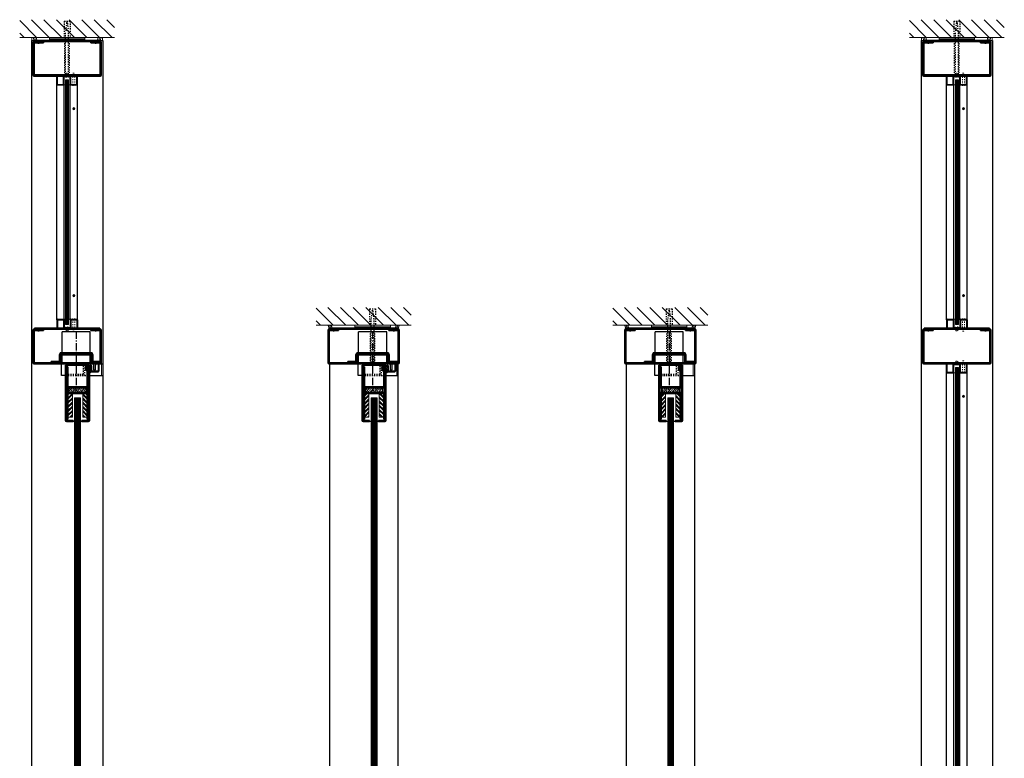
# Model space of a CAD drawing. Units: inches. Extents: x -1 to 1210, y -1 to 291.
# Drawn here: x 198 to 280, y 61 to 123 of the extents above; entities that cross this region are included whole.
import ezdxf

# ---------------------------------------------------------------- set-up
doc = ezdxf.new("R2010")
doc.units = ezdxf.units.IN
doc.header["$MEASUREMENT"] = 0
for name, pattern in [('CENTER', [0.95, 0.625, -0.125, 0.075, -0.125]), ('DASHED', [0.2, 0.1, -0.1]), ('PHANTOM', [1.15, 0.625, -0.125, 0.075, -0.125, 0.075, -0.125])]:
    doc.linetypes.add(name, pattern=pattern)
for name, color, linetype, lineweight in [('CENTERLINE', 5, 'CENTER', 30), ('HATCH', 3, 'Continuous', 5), ('HIDDEN LT BLUE', 4, 'DASHED', 25), ('HIDDEN RED', 1, 'DASHED', 18), ('LINE DK BLUE', 5, 'Continuous', 9), ('LINE LT BLUE', 4, 'Continuous', 25), ('LINE MAGENTA', 6, 'Continuous', 35), ('LINE RED', 1, 'Continuous', 18), ('SURROUNDING MAT', 5, 'PHANTOM', 13)]:
    doc.layers.add(name, color=color, linetype=linetype, lineweight=lineweight)
pattern_1 = [(135, (3e-11, 0.125), (-0.176777, -0.176777), []), (135, (-0.0221, 0.1029), (-0.176777, -0.176777), []), (135, (-0.0442, 0.0808), (-0.176777, -0.176777), [])]
pattern_2 = [(45, (3e-11, 0.125), (-0.176777, 0.176777), []), (45, (-0.0221, 0.1471), (-0.176777, 0.176777), []), (45, (-0.0442, 0.1692), (-0.176777, 0.176777), [])]

# ---------------------------------------------------------------- blocks, each defined once
blk = doc.blocks.new('*U10')
at = {"layer": 'LINE RED'}
for p, q in [((-1.375, 0), (-1.375, 0.25)), ((1.625, 0.25), (-1.375, 0.25)), ((1.625, 0.125), (-1.375, 0.125)), ((1.625, 0.0625), (-1.375, 0.0625)), ((1.625, 0), (1.625, 0.25))]:
    blk.add_line(p, q, dxfattribs=at)
blk = doc.blocks.new('*U471')
at = {"layer": 'HIDDEN LT BLUE'}
for p, q in [((-0.25, 4.625), (0.25, 4.625)), ((-0.25, 4.625), (-0.25, 3.25)), ((-0.042, 4.5), (-0.125, 3.75)), ((-0.042, 4.5), (0.042, 4.5)), ((0.125, 3.75), (0.042, 4.5)), ((0.25, 4.625), (0.25, 3.25)), ((-0.125, 0.143), (-0.125, 3.75)), ((0.125, 0.144), (0.125, 3.75)), ((-0.188, 0.059), (-0.188, 2.906)), ((0.188, 0.06), (0.188, 2.906)), ((-0.231, 0), (-0.125, 0.143)), ((0.232, 0), (0.126, 0.143))]:
    blk.add_line(p, q, dxfattribs=at)
blk = doc.blocks.new('14 FHWS V')
at = {"layer": 'HIDDEN LT BLUE'}
for p, q in [((-0.231, 0), (-0.125, 0.143)), ((0.232, 0), (0.126, 0.143))]:
    blk.add_line(p, q, dxfattribs=at)
blk = doc.blocks.new('*U4')
at = {"layer": 'LINE RED'}
for p, q in [((0, 1.375), (0.25, 1.375)), ((0.0625, -1.625), (0.0625, 1.375)), ((0.125, -1.625), (0.125, 1.375)), ((0.25, -1.625), (0.25, 1.375)), ((0, -1.625), (0.25, -1.625))]:
    blk.add_line(p, q, dxfattribs=at)
blk = doc.blocks.new('*U15')
at = {"layer": 'HIDDEN LT BLUE'}
for p, q in [((0, 0.231), (0.143, 0.125)), ((0.059, 0.187), (2.907, 0.187)), ((0.143, 0.125), (3.75, 0.125)), ((4.625, 0.25), (3.25, 0.25)), ((4.5, 0.042), (3.75, 0.125)), ((4.5, 0.042), (4.5, -0.042)), ((4.625, 0.25), (4.625, -0.25)), ((0, -0.232), (0.143, -0.126)), ((0.06, -0.188), (2.907, -0.188)), ((0.144, -0.125), (3.75, -0.125)), ((4.625, -0.25), (3.25, -0.25)), ((3.75, -0.125), (4.5, -0.042))]:
    blk.add_line(p, q, dxfattribs=at)
blk = doc.blocks.new('*U437')
at = {"layer": 'HIDDEN RED'}
for p, q in [((-3.338, 2.999), (-3.268, 2.929)), ((-3.268, 2.749), (-3.268, 2.929)), ((-3.108, 2.749), (-3.268, 2.749)), ((-3.038, 2.999), (-3.108, 2.929)), ((-3.108, 2.749), (-3.108, 2.929)), ((1.537, 2.999), (1.607, 2.929)), ((1.607, 2.749), (1.607, 2.929)), ((1.607, 2.749), (1.767, 2.749)), ((1.837, 2.999), (1.767, 2.929)), ((1.767, 2.749), (1.767, 2.929))]:
    blk.add_line(p, q, dxfattribs=at)
at = {"layer": 'LINE MAGENTA'}
for p, q in [((-3.625, 0.094), (-3.625, 2.813)), ((-3.531, 2.906), (2.031, 2.906)), ((-3.531, 2.813), (-3.531, 0.094)), ((-3.531, 2.813), (-2.75, 2.813)), ((-3.5, 3), (2, 3)), ((-3.5, 2.906), (-3.5, 3)), ((-2.75, 2.813), (-2.75, 2.906)), ((1.25, 2.813), (1.25, 2.906)), ((1.25, 2.813), (2.031, 2.813)), ((2, 2.906), (2, 3)), ((2.031, 0.094), (2.031, 2.813)), ((2.125, 2.813), (2.125, 0.094)), ((2.031, 0.094), (-3.531, 0.094)), ((2.031, 0), (-3.531, 0))]:
    blk.add_line(p, q, dxfattribs=at)
for centre, start, end in [((-3.531, 2.813), 90, 180), ((2.031, 2.813), 0, 90), ((-3.531, 0.094), 180, 270), ((2.031, 0.094), 270, 0)]:
    blk.add_arc(centre, 0.0938, start, end, dxfattribs=at)
blk = doc.blocks.new('*U438')
at = {"layer": 'HIDDEN RED'}
for p, q in [((-3.463, 2.999), (-3.393, 2.929)), ((-3.393, 2.749), (-3.393, 2.929)), ((-3.233, 2.749), (-3.393, 2.749)), ((-3.163, 2.999), (-3.233, 2.929)), ((-3.233, 2.749), (-3.233, 2.929)), ((1.662, 2.999), (1.732, 2.929)), ((1.732, 2.749), (1.732, 2.929)), ((1.732, 2.749), (1.892, 2.749)), ((1.962, 2.999), (1.892, 2.929)), ((1.892, 2.749), (1.892, 2.929))]:
    blk.add_line(p, q, dxfattribs=at)
at = {"layer": 'LINE MAGENTA'}
for p, q in [((-3.75, 0.094), (-3.75, 2.813)), ((-3.656, 2.906), (2.156, 2.906)), ((-3.656, 2.813), (-3.656, 0.094)), ((-3.656, 2.813), (-2.875, 2.813)), ((-3.625, 3), (2.125, 3)), ((-3.625, 2.906), (-3.625, 3)), ((-2.875, 2.813), (-2.875, 2.906)), ((1.375, 2.813), (1.375, 2.906)), ((1.375, 2.813), (2.156, 2.813)), ((2.125, 2.906), (2.125, 3)), ((2.156, 0.094), (2.156, 2.813)), ((2.25, 2.813), (2.25, 0.094)), ((2.156, 0.094), (-3.656, 0.094)), ((2.156, 0), (-3.656, 0))]:
    blk.add_line(p, q, dxfattribs=at)
for centre, start, end in [((-3.656, 2.813), 90, 180), ((2.156, 2.813), 0, 90), ((-3.656, 0.094), 180, 270), ((2.156, 0.094), 270, 0)]:
    blk.add_arc(centre, 0.0938, start, end, dxfattribs=at)
blk = doc.blocks.new('*U439')
at = {"layer": 'HIDDEN RED'}
for p, q in [((-3.463, 2.999), (-3.393, 2.929)), ((-3.393, 2.749), (-3.393, 2.929)), ((-3.233, 2.749), (-3.393, 2.749)), ((-3.163, 2.999), (-3.233, 2.929)), ((-3.233, 2.749), (-3.233, 2.929)), ((1.662, 2.999), (1.732, 2.929)), ((1.732, 2.749), (1.732, 2.929)), ((1.732, 2.749), (1.892, 2.749)), ((1.962, 2.999), (1.892, 2.929)), ((1.892, 2.749), (1.892, 2.929))]:
    blk.add_line(p, q, dxfattribs=at)
at = {"layer": 'LINE MAGENTA'}
for p, q in [((-3.75, 0.094), (-3.75, 2.813)), ((-3.656, 2.906), (2.156, 2.906)), ((-3.656, 2.813), (-3.656, 0.094)), ((-3.656, 2.813), (-2.875, 2.813)), ((-3.625, 3), (2.125, 3)), ((-3.625, 2.906), (-3.625, 3)), ((-2.875, 2.813), (-2.875, 2.906)), ((1.375, 2.813), (1.375, 2.906)), ((1.375, 2.813), (2.156, 2.813)), ((2.125, 2.906), (2.125, 3)), ((2.156, 0.094), (2.156, 2.813)), ((2.25, 2.813), (2.25, 0.094)), ((2.156, 0.094), (-3.656, 0.094)), ((2.156, 0), (-3.656, 0))]:
    blk.add_line(p, q, dxfattribs=at)
for centre, start, end in [((-3.656, 2.813), 90, 180), ((2.156, 2.813), 0, 90), ((-3.656, 0.094), 180, 270), ((2.156, 0.094), 270, 0)]:
    blk.add_arc(centre, 0.0938, start, end, dxfattribs=at)
blk = doc.blocks.new('1250 Clad')
at = {"layer": 'LINE LT BLUE'}
for p, q in [((0.8, 0.125), (0.8, -0.5)), ((0.089, -0.498), (0, -0.629)), ((0.117, -0.19), (0.002, -0.351)), ((0.089, -0.374), (0.002, -0.476)), ((0.055, -0.34), (0.016, -0.365)), ((0.054, -0.466), (0.016, -0.489)), ((0.117, -0.142), (0.117, -0.19)), ((0.125, -0.5), (0.125, -0.55)), ((0.125, -0.55), (0.75, -0.55))]:
    blk.add_line(p, q, dxfattribs=at)
blk.add_lwpolyline([(0.155, -0.373), (0.155, -0.438), (0.215, -0.438), (0.215, -0.048), (0.155, -0.048), (0.155, -0.113, -1), (0.125, -0.113), (0.125, 0.125), (0.228, 0.125, -0.414214), (0.353, 0), (0.353, -0.375), (0.423, -0.375), (0.438, -0.39), (0.453, -0.375), (0.522, -0.375), (0.522, 0, -0.414214), (0.647, 0.125), (0.75, 0.125), (0.75, -0.5), (0.125, -0.5), (0.125, -0.373, -1)], format="xyb", close=True, dxfattribs=at)
for centre, radius, start, end in [((0.01, -0.357), 0.00975, 144.49611, 301.91904), ((0.01, -0.482), 0.00965, 142.09744, 308.347), ((-0.03, -0.368), 0.262, 276.59039, 316.08212), ((0.068, -0.485), 0.024, 328.05132, 127.02249), ((0.07, -0.359), 0.024, 321.95523, 127.12579), ((0.137, -0.142), 0.02, 119.36797, 180), ((0.75, -0.5), 0.05, 270, 0)]:
    blk.add_arc(centre, radius, start, end, dxfattribs=at)
blk = doc.blocks.new('*U433')
at = {"layer": 'HIDDEN RED'}
for p, q in [((-0.082, 0.23), (0.083, 0.23)), ((-0.082, -0.05), (-0.082, 0.23)), ((0.083, -0.05), (0.083, 0.23)), ((0.48, 0.25), (0.645, 0.25)), ((0.48, -0.75), (0.48, 0.25)), ((0.645, -0.75), (0.645, 0.25)), ((-0.125, -0.05), (-0.125, -0.086)), ((0.125, -0.05), (0.125, -0.086)), ((0.438, -0.75), (0.438, -0.786)), ((0.688, -0.75), (0.688, -0.786)), ((0.438, -90), (0.438, -89.964)), ((0.48, -90), (0.48, -91)), ((0.645, -90), (0.645, -91)), ((0.688, -90), (0.688, -89.964)), ((-0.125, -90.7), (-0.125, -90.664)), ((-0.082, -90.7), (-0.082, -90.98)), ((-0.082, -90.98), (0.083, -90.98)), ((0.083, -90.7), (0.083, -90.98)), ((0.125, -90.7), (0.125, -90.664)), ((0.48, -91), (0.645, -91))]:
    blk.add_line(p, q, dxfattribs=at)
for centre, start, end in [((0, 0.366), 254.53399, 285.46601), ((0.563, -0.334), 254.53399, 285.46601), ((0.563, -90.416), 74.53399, 105.46601), ((0, -91.116), 74.53399, 105.46601)]:
    blk.add_arc(centre, 0.469, start, end, dxfattribs=at)
at = {"layer": 'LINE DK BLUE'}
for p, q in [((-0.062, -90.437), (-0.062, -0.313)), ((0, -90.437), (0, -0.313)), ((0.063, -90.437), (0.063, -0.313))]:
    blk.add_line(p, q, dxfattribs=at)
at = {"layer": 'LINE LT BLUE'}
for p, q in [((-0.875, -0.7), (-0.875, 0)), ((-0.825, -0.7), (-0.825, 0)), ((-0.25, 0), (0.25, 0)), ((0.25, -0.7), (0.25, 0)), ((0.3, -0.7), (0.3, 0)), ((0.825, -0.7), (0.825, 0)), ((0.875, -0.7), (0.875, 0)), ((-0.875, -90.05), (-0.875, -0.7)), ((-0.825, -0.7), (-0.3, -0.7)), ((-0.825, -0.75), (-0.3, -0.75)), ((-0.3, -0.7), (-0.3, -0.05)), ((-0.25, -0.05), (0.25, -0.05)), ((-0.25, -0.7), (-0.25, -0.05)), ((-0.25, -90.05), (-0.25, -0.7)), ((0.25, -90.05), (0.25, -0.7)), ((0.3, -0.7), (0.825, -0.7)), ((0.3, -0.75), (0.825, -0.75)), ((0.875, -90.05), (0.875, -0.7)), ((-0.875, -90.05), (-0.875, -90.75)), ((-0.825, -90), (-0.3, -90)), ((-0.825, -90.05), (-0.3, -90.05)), ((-0.825, -90.05), (-0.825, -90.75)), ((-0.3, -90.05), (-0.3, -90.7)), ((-0.25, -90.05), (-0.25, -90.7)), ((0.25, -90.05), (0.25, -90.75)), ((0.3, -90), (0.825, -90)), ((0.3, -90.05), (0.825, -90.05)), ((0.3, -90.05), (0.3, -90.75)), ((0.825, -90.05), (0.825, -90.75)), ((0.875, -90.05), (0.875, -90.75)), ((-0.25, -90.7), (0.25, -90.7)), ((-0.25, -90.75), (0.25, -90.75))]:
    blk.add_line(p, q, dxfattribs=at)
for centre, start, end in [((-0.25, -0.05), 90, 180), ((-0.825, -0.7), 180, 270), ((-0.3, -0.7), 270, 0), ((0.3, -0.7), 180, 270), ((0.825, -0.7), 270, 0), ((-0.825, -90.05), 90, 180), ((-0.3, -90.05), 0, 90), ((0.3, -90.05), 90, 180), ((0.825, -90.05), 0, 90), ((-0.25, -90.7), 180, 270)]:
    blk.add_arc(centre, 0.05, start, end, dxfattribs=at)
at = {"layer": 'LINE RED'}
for p, q in [((-0.3, -0.75), (-0.125, -0.75)), ((-0.125, -0.313), (-0.125, -90.437)), ((0.125, -0.313), (-0.125, -0.313)), ((0.125, -90.437), (0.125, -0.313)), ((0.125, -0.75), (0.3, -0.75)), ((-0.3, -90), (-0.125, -90)), ((0.125, -90.437), (-0.125, -90.437)), ((0.125, -90), (0.3, -90))]:
    blk.add_line(p, q, dxfattribs=at)
at = {"layer": 'LINE RED', "color": 1, "linetype": 'Continuous'}
for p, q in [((0.612, -2.67), (0.488, -2.807)), ((0.643, -2.701), (0.523, -2.835)), ((0.612, -87.92), (0.488, -88.057)), ((0.643, -87.951), (0.523, -88.085))]:
    blk.add_line(p, q, dxfattribs=at)
for centre in [(0.563, -2.75), (0.563, -88)]:
    blk.add_circle(centre, 0.0938, dxfattribs=at)
blk = doc.blocks.new('*U436')
at = {"layer": 'HIDDEN RED'}
for p, q in [((-0.082, 0.23), (0.083, 0.23)), ((-0.082, -0.05), (-0.082, 0.23)), ((0.083, -0.05), (0.083, 0.23)), ((0.48, 0.25), (0.645, 0.25)), ((0.48, -0.75), (0.48, 0.25)), ((0.645, -0.75), (0.645, 0.25)), ((-0.125, -0.05), (-0.125, -0.086)), ((0.125, -0.05), (0.125, -0.086)), ((0.438, -0.75), (0.438, -0.786)), ((0.688, -0.75), (0.688, -0.786)), ((0.438, -20.5), (0.438, -20.464)), ((0.48, -20.5), (0.48, -21.5)), ((0.645, -20.5), (0.645, -21.5)), ((0.688, -20.5), (0.688, -20.464)), ((-0.125, -21.2), (-0.125, -21.164)), ((-0.082, -21.2), (-0.082, -21.48)), ((-0.082, -21.48), (0.083, -21.48)), ((0.083, -21.2), (0.083, -21.48)), ((0.125, -21.2), (0.125, -21.164)), ((0.48, -21.5), (0.645, -21.5))]:
    blk.add_line(p, q, dxfattribs=at)
for centre, start, end in [((0, 0.366), 254.53399, 285.46601), ((0.563, -0.334), 254.53399, 285.46601), ((0.563, -20.916), 74.53399, 105.46601), ((0, -21.616), 74.53399, 105.46601)]:
    blk.add_arc(centre, 0.469, start, end, dxfattribs=at)
at = {"layer": 'LINE DK BLUE'}
for p, q in [((-0.062, -20.937), (-0.062, -0.312)), ((0, -20.937), (0, -0.312)), ((0.063, -20.937), (0.063, -0.312))]:
    blk.add_line(p, q, dxfattribs=at)
at = {"layer": 'LINE LT BLUE'}
for p, q in [((-0.875, -0.7), (-0.875, 0)), ((-0.825, -0.7), (-0.825, 0)), ((-0.25, 0), (0.25, 0)), ((0.25, -0.7), (0.25, 0)), ((0.3, -0.7), (0.3, 0)), ((0.825, -0.7), (0.825, 0)), ((0.875, -0.7), (0.875, 0)), ((-0.875, -20.55), (-0.875, -0.7)), ((-0.825, -0.7), (-0.3, -0.7)), ((-0.825, -0.75), (-0.3, -0.75)), ((-0.3, -0.7), (-0.3, -0.05)), ((-0.25, -0.05), (0.25, -0.05)), ((-0.25, -0.7), (-0.25, -0.05)), ((-0.25, -20.55), (-0.25, -0.7)), ((0.25, -20.55), (0.25, -0.7)), ((0.3, -0.7), (0.825, -0.7)), ((0.3, -0.75), (0.825, -0.75)), ((0.875, -20.55), (0.875, -0.7)), ((-0.875, -20.55), (-0.875, -21.25)), ((-0.825, -20.5), (-0.3, -20.5)), ((-0.825, -20.55), (-0.3, -20.55)), ((-0.825, -20.55), (-0.825, -21.25)), ((-0.3, -20.55), (-0.3, -21.2)), ((-0.25, -20.55), (-0.25, -21.2)), ((0.25, -20.55), (0.25, -21.25)), ((0.3, -20.5), (0.825, -20.5)), ((0.3, -20.55), (0.825, -20.55)), ((0.3, -20.55), (0.3, -21.25)), ((0.825, -20.55), (0.825, -21.25)), ((0.875, -20.55), (0.875, -21.25)), ((-0.25, -21.2), (0.25, -21.2)), ((-0.25, -21.25), (0.25, -21.25))]:
    blk.add_line(p, q, dxfattribs=at)
for centre, start, end in [((-0.25, -0.05), 90, 180), ((-0.825, -0.7), 180, 270), ((-0.3, -0.7), 270, 0), ((0.3, -0.7), 180, 270), ((0.825, -0.7), 270, 0), ((-0.825, -20.55), 90, 180), ((-0.3, -20.55), 0, 90), ((0.3, -20.55), 90, 180), ((0.825, -20.55), 0, 90), ((-0.25, -21.2), 180, 270)]:
    blk.add_arc(centre, 0.05, start, end, dxfattribs=at)
at = {"layer": 'LINE RED'}
for p, q in [((-0.3, -0.75), (-0.125, -0.75)), ((-0.125, -0.312), (-0.125, -20.937)), ((0.125, -0.312), (-0.125, -0.312)), ((0.125, -20.937), (0.125, -0.312)), ((0.125, -0.75), (0.3, -0.75)), ((-0.3, -20.5), (-0.125, -20.5)), ((0.125, -20.5), (0.3, -20.5)), ((0.125, -20.937), (-0.125, -20.937))]:
    blk.add_line(p, q, dxfattribs=at)
at = {"layer": 'LINE RED', "color": 1, "linetype": 'Continuous'}
for p, q in [((0.612, -2.67), (0.488, -2.807)), ((0.643, -2.701), (0.523, -2.835)), ((0.612, -18.42), (0.488, -18.557)), ((0.643, -18.451), (0.523, -18.585))]:
    blk.add_line(p, q, dxfattribs=at)
for centre in [(0.563, -2.75), (0.563, -18.5)]:
    blk.add_circle(centre, 0.0938, dxfattribs=at)
blk = doc.blocks.new('*U467')
at = {"layer": 'HATCH'}
h = blk.add_hatch(dxfattribs=at)
h.set_pattern_fill('BRASS', color=256, angle=45, style=0)
h.paths.add_polyline_path([(0.875, -2.031), (-0.625, -2.031), (-0.625, -2.406), (0.875, -2.406)])
h = blk.add_hatch(dxfattribs=at)
h.set_pattern_fill('PLAST', color=256, angle=45, style=0)
h.set_pattern_definition(pattern_2)
h.paths.add_polyline_path([(-0.312, -4.5), (-0.688, -4.5), (-0.688, -2.5), (-0.312, -2.5)])
h = blk.add_hatch(dxfattribs=at)
h.set_pattern_fill('PLAST', color=256, angle=135, style=0)
h.set_pattern_definition(pattern_1)
h.paths.add_polyline_path([(0.937, -4.5), (0.562, -4.5), (0.562, -2.5), (0.937, -2.5)])
at = {"layer": 'HIDDEN LT BLUE'}
for p, q in [((0.625, -0.875), (0.625, -0.125)), ((0.75, -1), (0.75, -0.125)), ((-0.875, -0.875), (0.625, -0.875)), ((-0.875, -1), (1.125, -1))]:
    blk.add_line(p, q, dxfattribs=at)
at = {"layer": 'LINE DK BLUE'}
for p, q in [((0.906, -0.156), (0.906, 0)), ((0.937, -0.501), (0.937, 0)), ((0.968, -0.501), (0.968, 0)), ((1, -0.502), (1, 0)), ((1.031, -0.125), (1.031, 0)), ((-0.063, -2.875), (-0.063, -89.625)), ((0, -2.875), (0, -89.625)), ((0.062, -2.875), (0.062, -89.625)), ((0.125, -2.875), (0.125, -89.625)), ((0.187, -2.875), (0.187, -89.625)), ((0.25, -2.875), (0.25, -89.625)), ((0.312, -2.875), (0.312, -89.625))]:
    blk.add_line(p, q, dxfattribs=at)
at = {"layer": 'LINE LT BLUE'}
for p, q in [((-1.219, -1), (-1.219, 0)), ((-0.781, -0.125), (0.906, -0.125)), ((-0.875, -1), (-1.219, -1)), ((1.094, -1), (1.125, -1))]:
    blk.add_line(p, q, dxfattribs=at)
at = {"layer": 'LINE MAGENTA'}
for p, q in [((-0.875, -0.125), (-0.875, -4.781)), ((-0.781, -0.125), (-0.875, -0.125)), ((-0.781, -0.125), (-0.781, -4.781)), ((-0.688, -0.25), (-0.781, -0.25)), ((-0.688, -0.25), (-0.688, -1.938)), ((0.812, -0.156), (0.812, -0.539)), ((0.812, -0.156), (0.906, -0.156)), ((0.937, -0.664), (0.812, -0.539)), ((0.906, -0.156), (0.906, -0.5)), ((1.031, -0.625), (0.906, -0.5)), ((0.937, -0.664), (0.937, -1.25)), ((1.125, -0.125), (1.031, -0.125)), ((1.031, -1.25), (1.031, -0.125)), ((1.125, -1.25), (1.125, -0.125)), ((0.937, -1.25), (0.937, -1.938)), ((1.031, -4.781), (1.031, -1.25)), ((1.125, -4.781), (1.125, -1.25)), ((-0.688, -1.938), (0.937, -1.938)), ((-0.688, -2.031), (0.937, -2.031)), ((-0.688, -2.406), (0.937, -2.406)), ((-0.625, -2.406), (-0.625, -2.031)), ((0.875, -2.406), (0.875, -2.031)), ((-0.688, -2.5), (-0.688, -4.656)), ((-0.688, -2.5), (0.937, -2.5)), ((0.937, -4.656), (0.937, -2.5)), ((-0.688, -4.656), (-0.781, -4.656)), ((-0.25, -4.781), (-0.781, -4.781)), ((-0.25, -4.875), (-0.781, -4.875)), ((-0.25, -4.781), (-0.25, -4.875)), ((1.031, -4.781), (0.5, -4.781)), ((0.5, -4.781), (0.5, -4.875)), ((1.031, -4.875), (0.5, -4.875)), ((1.031, -4.656), (0.937, -4.656))]:
    blk.add_line(p, q, dxfattribs=at)
for centre, start, end in [((-0.688, -1.938), 180, 270), ((-0.688, -2.5), 90, 180), ((0.937, -2.5), 0, 90), ((0.937, -1.938), 270, 0), ((-0.781, -4.781), 180, 270), ((1.031, -4.781), 270, 0)]:
    blk.add_arc(centre, 0.0938, start, end, dxfattribs=at)
at = {"layer": 'LINE RED'}
for p, q in [((1.031, -1), (1.031, 0)), ((-0.125, -2.875), (0.375, -2.875)), ((-0.125, -2.875), (-0.125, -89.625)), ((0.375, -2.875), (0.375, -89.625)), ((-0.25, -4.875), (-0.125, -4.875)), ((0.375, -4.875), (0.5, -4.875))]:
    blk.add_line(p, q, dxfattribs=at)
for points in [[(-0.312, -4.5), (-0.688, -4.5), (-0.688, -2.5), (-0.312, -2.5), (-0.312, -4.5)], [(0.937, -4.5), (0.562, -4.5), (0.562, -2.5), (0.937, -2.5), (0.937, -4.5)]]:
    blk.add_lwpolyline(points, dxfattribs=at)
blk = doc.blocks.new('*U468')
at = {"layer": 'HATCH'}
h = blk.add_hatch(dxfattribs=at)
h.set_pattern_fill('BRASS', color=256, angle=45, style=0)
h.paths.add_polyline_path([(0.875, -2.031), (-0.625, -2.031), (-0.625, -2.406), (0.875, -2.406)])
h = blk.add_hatch(dxfattribs=at)
h.set_pattern_fill('PLAST', color=256, angle=45, style=0)
h.set_pattern_definition(pattern_2)
h.paths.add_polyline_path([(-0.312, -4.5), (-0.688, -4.5), (-0.688, -2.5), (-0.312, -2.5)])
h = blk.add_hatch(dxfattribs=at)
h.set_pattern_fill('PLAST', color=256, angle=135, style=0)
h.set_pattern_definition(pattern_1)
h.paths.add_polyline_path([(0.937, -4.5), (0.562, -4.5), (0.562, -2.5), (0.937, -2.5)])
at = {"layer": 'HIDDEN LT BLUE'}
for p, q in [((0.625, -0.875), (0.625, -0.125)), ((0.75, -1), (0.75, -0.125)), ((-0.875, -0.875), (0.625, -0.875)), ((-0.875, -1), (1.125, -1))]:
    blk.add_line(p, q, dxfattribs=at)
at = {"layer": 'LINE DK BLUE'}
for p, q in [((0.906, -0.156), (0.906, 0)), ((0.937, -0.501), (0.937, 0)), ((0.968, -0.501), (0.968, 0)), ((1, -0.502), (1, 0)), ((1.031, -0.125), (1.031, 0)), ((-0.063, -2.875), (-0.063, -86.312)), ((0, -2.875), (0, -86.312)), ((0.062, -2.875), (0.062, -86.312)), ((0.125, -2.875), (0.125, -86.312)), ((0.187, -2.875), (0.187, -86.312)), ((0.25, -2.875), (0.25, -86.312)), ((0.312, -2.875), (0.312, -86.312))]:
    blk.add_line(p, q, dxfattribs=at)
at = {"layer": 'LINE LT BLUE'}
for p, q in [((-1.219, -1), (-1.219, 0)), ((-0.781, -0.125), (0.906, -0.125)), ((-0.875, -1), (-1.219, -1)), ((1.094, -1), (1.125, -1))]:
    blk.add_line(p, q, dxfattribs=at)
at = {"layer": 'LINE MAGENTA'}
for p, q in [((-0.875, -0.125), (-0.875, -4.781)), ((-0.781, -0.125), (-0.875, -0.125)), ((-0.781, -0.125), (-0.781, -4.781)), ((-0.688, -0.25), (-0.781, -0.25)), ((-0.688, -0.25), (-0.688, -1.938)), ((0.812, -0.156), (0.812, -0.539)), ((0.812, -0.156), (0.906, -0.156)), ((0.937, -0.664), (0.812, -0.539)), ((0.906, -0.156), (0.906, -0.5)), ((1.031, -0.625), (0.906, -0.5)), ((0.937, -0.664), (0.937, -1.25)), ((1.125, -0.125), (1.031, -0.125)), ((1.031, -1.25), (1.031, -0.125)), ((1.125, -1.25), (1.125, -0.125)), ((0.937, -1.25), (0.937, -1.938)), ((1.031, -4.781), (1.031, -1.25)), ((1.125, -4.781), (1.125, -1.25)), ((-0.688, -1.938), (0.937, -1.938)), ((-0.688, -2.031), (0.937, -2.031)), ((-0.688, -2.406), (0.937, -2.406)), ((-0.625, -2.406), (-0.625, -2.031)), ((0.875, -2.406), (0.875, -2.031)), ((-0.688, -2.5), (-0.688, -4.656)), ((-0.688, -2.5), (0.937, -2.5)), ((0.937, -4.656), (0.937, -2.5)), ((-0.688, -4.656), (-0.781, -4.656)), ((-0.25, -4.781), (-0.781, -4.781)), ((-0.25, -4.875), (-0.781, -4.875)), ((-0.25, -4.781), (-0.25, -4.875)), ((1.031, -4.781), (0.5, -4.781)), ((0.5, -4.781), (0.5, -4.875)), ((1.031, -4.875), (0.5, -4.875)), ((1.031, -4.656), (0.937, -4.656))]:
    blk.add_line(p, q, dxfattribs=at)
for centre, start, end in [((-0.688, -1.938), 180, 270), ((-0.688, -2.5), 90, 180), ((0.937, -2.5), 0, 90), ((0.937, -1.938), 270, 0), ((-0.781, -4.781), 180, 270), ((1.031, -4.781), 270, 0)]:
    blk.add_arc(centre, 0.0938, start, end, dxfattribs=at)
at = {"layer": 'LINE RED'}
for p, q in [((1.031, -1), (1.031, 0)), ((-0.125, -2.875), (0.375, -2.875)), ((-0.125, -2.875), (-0.125, -86.312)), ((0.375, -2.875), (0.375, -86.312)), ((-0.25, -4.875), (-0.125, -4.875)), ((0.375, -4.875), (0.5, -4.875))]:
    blk.add_line(p, q, dxfattribs=at)
for points in [[(-0.312, -4.5), (-0.688, -4.5), (-0.688, -2.5), (-0.312, -2.5), (-0.312, -4.5)], [(0.937, -4.5), (0.562, -4.5), (0.562, -2.5), (0.937, -2.5), (0.937, -4.5)]]:
    blk.add_lwpolyline(points, dxfattribs=at)
blk = doc.blocks.new('Check Door Guide Detail')
at = {"layer": 'CENTERLINE'}
blk.add_line((0, 2.719), (0, -2.281), dxfattribs=at)
at = {"layer": 'HIDDEN LT BLUE', "ltscale": 0.5}
for p, q in [((-1.188, 0.937), (-1.188, 0.75)), ((1.188, 0.937), (1.188, 0.75))]:
    blk.add_line(p, q, dxfattribs=at)
at = {"layer": 'HIDDEN LT BLUE', "ltscale": 0.25}
for p, q in [((-1.188, 0.094), (-1.188, 0)), ((1.188, 0.094), (1.188, 0))]:
    blk.add_line(p, q, dxfattribs=at)
at = {"layer": 'LINE LT BLUE'}
for p, q in [((-1.188, 0.937), (-1.188, 2.688)), ((1.188, 2.688), (-1.188, 2.688)), ((1.188, 0.937), (1.188, 2.688)), ((-1.188, 0.094), (-1.188, 0.75)), ((1.188, 0.094), (1.188, 0.75))]:
    blk.add_line(p, q, dxfattribs=at)
at = {"layer": 'LINE MAGENTA'}
for p, q in [((1.344, 0.937), (-1.344, 0.937)), ((-1.344, 0.844), (-1.344, 0.937)), ((-1.344, 0.844), (1.344, 0.844)), ((1.344, 0.844), (1.344, 0.937)), ((-2.094, 0.094), (-2.094, 0.187)), ((-1.406, 0.187), (-2.094, 0.187)), ((-1.406, 0.187), (-1.406, 0.75)), ((-1.313, 0.187), (-1.313, 0.75)), ((1.312, 0.75), (-1.313, 0.75)), ((1.312, 0.187), (1.312, 0.75)), ((1.406, 0.187), (1.406, 0.75)), ((2.094, 0.187), (1.406, 0.187)), ((2.094, 0.094), (2.094, 0.187))]:
    blk.add_line(p, q, dxfattribs=at)
for centre, start, end in [((-1.313, 0.75), 90, 180), ((1.312, 0.75), 0, 90), ((-1.406, 0.187), 270, 0), ((1.406, 0.187), 180, 270)]:
    blk.add_arc(centre, 0.0938, start, end, dxfattribs=at)
blk = doc.blocks.new('*U475')
at = {"layer": 'CENTERLINE'}
blk.add_line((0, 2.719), (0, -2.281), dxfattribs=at)
at = {"layer": 'HIDDEN LT BLUE', "ltscale": 0.5}
for p, q in [((-1.188, 0.937), (-1.188, 0.75)), ((1.188, 0.937), (1.188, 0.75))]:
    blk.add_line(p, q, dxfattribs=at)
at = {"layer": 'HIDDEN LT BLUE', "ltscale": 0.25}
for p, q in [((-1.188, 0.094), (-1.188, 0)), ((1.188, 0.094), (1.188, 0))]:
    blk.add_line(p, q, dxfattribs=at)
at = {"layer": 'LINE LT BLUE'}
for p, q in [((-1.188, 0.937), (-1.188, 2.688)), ((1.188, 2.688), (-1.188, 2.688)), ((1.188, 0.937), (1.188, 2.688)), ((-1.188, 0.094), (-1.188, 0.75)), ((1.188, 0.094), (1.188, 0.75))]:
    blk.add_line(p, q, dxfattribs=at)
at = {"layer": 'LINE MAGENTA'}
for p, q in [((1.344, 0.937), (-1.344, 0.937)), ((-1.344, 0.844), (-1.344, 0.937)), ((-1.344, 0.844), (1.344, 0.844)), ((1.344, 0.844), (1.344, 0.937)), ((-2.094, 0.094), (-2.094, 0.187)), ((-1.406, 0.187), (-2.094, 0.187)), ((-1.406, 0.187), (-1.406, 0.75)), ((-1.313, 0.187), (-1.313, 0.75)), ((1.312, 0.75), (-1.313, 0.75)), ((1.312, 0.187), (1.312, 0.75)), ((1.406, 0.187), (1.406, 0.75)), ((1.995, 0.187), (1.406, 0.187)), ((1.995, 0.094), (1.995, 0.187))]:
    blk.add_line(p, q, dxfattribs=at)
for centre, start, end in [((-1.313, 0.75), 90, 180), ((1.312, 0.75), 0, 90), ((-1.406, 0.187), 270, 0), ((1.406, 0.187), 180, 270)]:
    blk.add_arc(centre, 0.0938, start, end, dxfattribs=at)

msp = doc.modelspace()

# ---------------------------------------------------------------- hatches: boundary and pattern name
at = {"layer": 'HATCH'}
h = msp.add_hatch(dxfattribs=at)
h.set_pattern_fill('ANSI31', color=256, scale=6, angle=90, style=0)
h.set_pattern_definition([(135, (412.9653, -43.75), (-0.53033, -0.53033), [])])
h.paths.add_polyline_path([(197.5, 123), (197.5, 121.5), (201.25, 121.5), (201.25, 122.875), (201.75, 122.875), (201.75, 121.5), (202.875, 121.5), (205.5, 121.5), (205.5, 123)])
h.paths.add_polyline_path([(201.25, 122.875), (201.25, 121.5), (201.375, 121.5), (201.375, 122), (201.458, 122.75), (201.542, 122.75), (201.625, 122), (201.625, 121.5), (201.75, 121.5), (201.75, 122.875)], flags=17)
h.paths.add_polyline_path([(201.458, 122.75), (201.375, 122), (201.375, 121.5), (201.625, 121.5), (201.625, 122), (201.542, 122.75)], flags=16)
h = msp.add_hatch(dxfattribs=at)
h.set_pattern_fill('ANSI31', color=256, scale=6, angle=90, style=0)
h.set_pattern_definition([(135, (487.9653, -43.75), (-0.53033, -0.53033), [])])
h.paths.add_polyline_path([(272.5, 123), (272.5, 121.5), (276.25, 121.5), (276.25, 122.875), (276.75, 122.875), (276.75, 121.5), (277.875, 121.5), (280.5, 121.5), (280.5, 123)])
h.paths.add_polyline_path([(276.25, 122.875), (276.25, 121.5), (276.375, 121.5), (276.375, 122), (276.458, 122.75), (276.542, 122.75), (276.625, 122), (276.625, 121.5), (276.75, 121.5), (276.75, 122.875)], flags=17)
h.paths.add_polyline_path([(276.458, 122.75), (276.375, 122), (276.375, 121.5), (276.625, 121.5), (276.625, 122), (276.542, 122.75)], flags=16)
h = msp.add_hatch(dxfattribs=at)
h.set_pattern_fill('ANSI31', color=256, scale=6, angle=90, style=0)
h.set_pattern_definition([(135, (437.9653, -68), (-0.53033, -0.53033), [])])
h.paths.add_polyline_path([(222.5, 98.75), (222.5, 97.25), (226.25, 97.25), (226.25, 98.625), (226.75, 98.625), (226.75, 97.25), (227.875, 97.25), (230.5, 97.25), (230.5, 98.75)])
h.paths.add_polyline_path([(226.25, 98.625), (226.25, 97.25), (226.375, 97.25), (226.375, 97.75), (226.458, 98.5), (226.542, 98.5), (226.625, 97.75), (226.625, 97.25), (226.75, 97.25), (226.75, 98.625)], flags=17)
h.paths.add_polyline_path([(226.458, 98.5), (226.375, 97.75), (226.375, 97.25), (226.625, 97.25), (226.625, 97.75), (226.542, 98.5)], flags=16)
h = msp.add_hatch(dxfattribs=at)
h.set_pattern_fill('ANSI31', color=256, scale=6, angle=90, style=0)
h.set_pattern_definition([(135, (462.9653, -68), (-0.53033, -0.53033), [])])
h.paths.add_polyline_path([(247.5, 98.75), (247.5, 97.25), (251.25, 97.25), (251.25, 98.625), (251.75, 98.625), (251.75, 97.25), (252.875, 97.25), (255.5, 97.25), (255.5, 98.75)])
h.paths.add_polyline_path([(251.25, 98.625), (251.25, 97.25), (251.375, 97.25), (251.375, 97.75), (251.458, 98.5), (251.542, 98.5), (251.625, 97.75), (251.625, 97.25), (251.75, 97.25), (251.75, 98.625)], flags=17)
h.paths.add_polyline_path([(251.458, 98.5), (251.375, 97.75), (251.375, 97.25), (251.625, 97.25), (251.625, 97.75), (251.542, 98.5)], flags=16)

# ---------------------------------------------------------------- linework, layer by layer
at = {"layer": 'LINE DK BLUE'}
for p, q in [((205.5, 121.5), (197.5, 121.5)), ((280.5, 121.5), (272.5, 121.5)), ((230.5, 97.25), (222.5, 97.25)), ((255.5, 97.25), (247.5, 97.25))]:
    msp.add_line(p, q, dxfattribs=at)
for centre, radius, start, end in [((198.283, 121.375), 0.25, 330, 30), ((198.246, 121.281), 0.438, 340.3278, 30), ((198.371, 121.281), 0.438, 355.90396, 30), ((198.496, 121.281), 0.438, 355.90396, 30), ((204.504, 121.281), 0.438, 150, 184.09604), ((204.629, 121.281), 0.438, 150, 184.09604), ((204.754, 121.281), 0.438, 150, 199.6722), ((204.717, 121.375), 0.25, 150, 210), ((273.283, 121.375), 0.25, 330, 30), ((273.246, 121.281), 0.438, 340.3278, 30), ((273.371, 121.281), 0.438, 355.90396, 30), ((273.496, 121.281), 0.438, 355.90396, 30), ((279.504, 121.281), 0.438, 150, 184.09604), ((279.629, 121.281), 0.438, 150, 184.09604), ((279.754, 121.281), 0.438, 150, 199.6722), ((279.717, 121.375), 0.25, 150, 210)]:
    msp.add_arc(centre, radius, start, end, dxfattribs=at)
at = {"layer": 'LINE LT BLUE'}
for p, q in [((198.5, 121.25), (198.5, 0.5)), ((198.5, 121.25), (204.5, 121.25)), ((204.5, 121.25), (204.5, 0.5)), ((273.5, 121.25), (273.5, 0.25)), ((273.5, 121.25), (279.5, 121.25)), ((279.5, 121.25), (279.5, 0.25)), ((204.281, 94), (204.5, 94)), ((223.625, 94), (223.625, 0.5)), ((229.375, 94), (229.375, 0.5)), ((248.625, 94), (248.625, 0.5)), ((254.375, 94), (254.375, 0.5)), ((203.375, 93), (204.5, 93)), ((228.375, 93), (229.375, 93)), ((253.425, 93), (254.375, 93))]:
    msp.add_line(p, q, dxfattribs=at)
at = {"layer": 'LINE RED'}
for p, q in [((204.406, 94), (204.406, 93)), ((229.281, 94), (229.281, 93)), ((254.281, 94), (254.281, 93))]:
    msp.add_line(p, q, dxfattribs=at)
at = {"layer": 'SURROUNDING MAT'}
for centre, start, end in [((223.121, 97.031), 340.3278, 30), ((223.246, 97.031), 355.90396, 30), ((223.371, 97.031), 355.90396, 30), ((229.629, 97.031), 150, 184.09604), ((229.754, 97.031), 150, 184.09604), ((229.879, 97.031), 150, 199.6722), ((248.121, 97.031), 340.3278, 30), ((248.246, 97.031), 355.90396, 30), ((248.371, 97.031), 355.90396, 30), ((254.629, 97.031), 150, 184.09604), ((254.754, 97.031), 150, 184.09604), ((254.879, 97.031), 150, 199.6722)]:
    msp.add_arc(centre, 0.438, start, end, dxfattribs=at)

# ---------------------------------------------------------------- block references
at = {"rotation": 90}
for p in [(201.375, 121.25), (276.375, 121.25)]:
    msp.add_blockref('*U4', p, dxfattribs=at)
for name, p in [('*U436', (201.5, 118.25)), ('*U436', (276.5, 118.25)), ('*U10', (227.125, 97)), ('*U10', (252.125, 97)), ('*U475', (202.255, 94)), ('Check Door Guide Detail', (227.25, 94)), ('Check Door Guide Detail', (252.25, 94)), ('*U467', (202.25, 94)), ('*U468', (227.25, 94)), ('*U468', (252.25, 94)), ('*U433', (276.5, 94))]:
    msp.add_blockref(name, p)
at = {"layer": 'HATCH'}
for name, p in [('*U437', (202.25, 118.25)), ('*U437', (277.25, 118.25)), ('*U437', (202.25, 94)), ('*U438', (227.25, 94)), ('*U439', (252.25, 94)), ('*U437', (277.25, 94))]:
    msp.add_blockref(name, p, dxfattribs=at)
at = {"layer": 'HIDDEN RED', "rotation": 90}
for p in [(201.5, 118.25), (276.5, 118.25)]:
    msp.add_blockref('*U15', p, dxfattribs=at)
at = {"layer": 'HIDDEN RED'}
for p in [(227.25, 94), (252.25, 94)]:
    msp.add_blockref('*U471', p, dxfattribs=at)
at = {"layer": 'LINE DK BLUE'}
for p in [(203.375, 93.875), (228.375, 93.875)]:
    msp.add_blockref('1250 Clad', p, dxfattribs=at)
at = {"layer": 'LINE MAGENTA'}
for p in [(227.25, 94.75), (252.25, 94.75)]:
    msp.add_blockref('14 FHWS V', p, dxfattribs=at)

doc.saveas('drawing.dxf')
